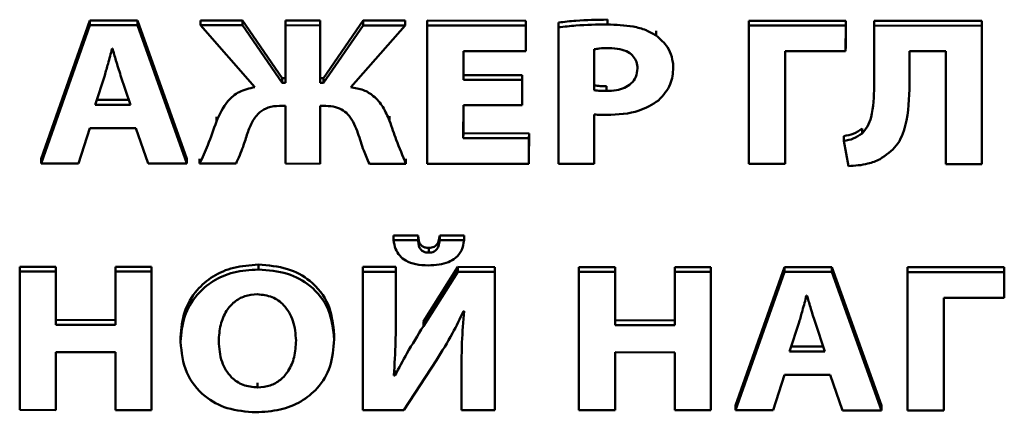
# Paper-space layout 'Лист1' of a CAD drawing. Units: millimetres. Extents: x -3645 to 3543, y -3127 to 2927.
# Drawn here: x -2492 to -2482, y -1108 to -1104 of the extents above; entities that cross this region are included whole.
import ezdxf

# ---------------------------------------------------------------- set-up
doc = ezdxf.new("R2010")
doc.units = ezdxf.units.MM

psp = doc.layouts.new('Лист1')

# ---------------------------------------------------------------- linework, layer by layer
at = {"color": 7, "linetype": 'Continuous', "lineweight": 50}
for p, q in [((-2491.524, -1103.94), (-2492.033, -1105.381)), ((-2491.524, -1103.89), (-2492.032, -1105.331)), ((-2491.524, -1103.94), (-2491.524, -1103.89)), ((-2491.03, -1103.891), (-2491.524, -1103.89)), ((-2491.03, -1103.941), (-2491.524, -1103.94)), ((-2491.03, -1103.941), (-2491.03, -1103.891)), ((-2490.514, -1105.332), (-2491.03, -1103.891)), ((-2490.514, -1105.382), (-2491.03, -1103.941)), ((-2489.936, -1103.891), (-2490.375, -1103.891)), ((-2490.375, -1103.941), (-2490.375, -1103.891)), ((-2490.375, -1103.941), (-2489.808, -1104.585)), ((-2489.936, -1103.941), (-2490.375, -1103.941)), ((-2489.936, -1103.941), (-2489.936, -1103.891)), ((-2489.524, -1104.49), (-2489.936, -1103.891)), ((-2489.524, -1104.54), (-2489.936, -1103.941)), ((-2489.489, -1103.941), (-2489.489, -1103.891)), ((-2489.128, -1103.892), (-2489.489, -1103.891)), ((-2489.489, -1103.941), (-2489.489, -1104.54)), ((-2489.128, -1103.942), (-2489.489, -1103.941)), ((-2489.129, -1104.54), (-2489.128, -1103.942)), ((-2489.128, -1103.942), (-2489.128, -1103.892)), ((-2489.128, -1104.49), (-2489.128, -1103.892)), ((-2488.679, -1103.892), (-2489.094, -1104.49)), ((-2488.679, -1103.942), (-2489.094, -1104.54)), ((-2488.81, -1104.585), (-2488.242, -1103.942)), ((-2488.679, -1103.942), (-2488.679, -1103.892)), ((-2488.242, -1103.892), (-2488.679, -1103.892)), ((-2488.242, -1103.942), (-2488.679, -1103.942)), ((-2488.242, -1103.942), (-2488.242, -1103.892)), ((-2488.015, -1103.942), (-2488.015, -1103.892)), ((-2486.988, -1103.893), (-2488.015, -1103.892)), ((-2488.015, -1103.942), (-2488.015, -1105.383)), ((-2486.988, -1103.943), (-2488.015, -1103.942)), ((-2486.988, -1103.943), (-2486.988, -1103.893)), ((-2486.988, -1104.16), (-2486.988, -1103.893)), ((-2486.988, -1104.21), (-2486.988, -1103.943)), ((-2486.647, -1103.962), (-2486.646, -1103.912)), ((-2486.647, -1103.962), (-2486.647, -1105.384)), ((-2486.138, -1103.932), (-2486.138, -1103.882)), ((-2484.664, -1103.944), (-2484.664, -1103.894)), ((-2483.656, -1103.894), (-2484.664, -1103.894)), ((-2484.664, -1103.944), (-2484.664, -1105.385)), ((-2483.656, -1103.944), (-2484.664, -1103.944)), ((-2483.657, -1104.211), (-2483.656, -1103.944)), ((-2483.656, -1103.944), (-2483.656, -1103.894)), ((-2483.656, -1104.161), (-2483.656, -1103.894)), ((-2483.36, -1103.944), (-2483.36, -1103.894)), ((-2482.239, -1103.895), (-2483.36, -1103.894)), ((-2483.36, -1103.944), (-2483.36, -1104.575)), ((-2482.239, -1103.945), (-2483.36, -1103.944)), ((-2482.239, -1103.945), (-2482.239, -1103.895)), ((-2482.239, -1105.336), (-2482.239, -1103.895)), ((-2482.239, -1105.386), (-2482.239, -1103.945)), ((-2485.629, -1104.048), (-2485.629, -1103.998)), ((-2491.289, -1104.184), (-2491.294, -1104.184)), ((-2486.988, -1104.21), (-2486.988, -1104.16)), ((-2483.657, -1104.211), (-2483.656, -1104.161)), ((-2487.637, -1104.209), (-2486.988, -1104.21)), ((-2487.637, -1104.509), (-2487.637, -1104.209)), ((-2487.637, -1104.459), (-2487.637, -1104.209)), ((-2486.274, -1104.191), (-2486.274, -1104.617)), ((-2486.274, -1104.191), (-2486.274, -1104.567)), ((-2484.287, -1105.385), (-2484.286, -1104.211)), ((-2484.287, -1105.335), (-2484.286, -1104.211)), ((-2484.286, -1104.211), (-2483.657, -1104.211)), ((-2482.992, -1104.212), (-2482.614, -1104.212)), ((-2482.992, -1104.554), (-2482.992, -1104.212)), ((-2482.992, -1104.504), (-2482.992, -1104.212)), ((-2482.614, -1104.212), (-2482.614, -1105.386)), ((-2485.452, -1104.381), (-2485.452, -1104.331)), ((-2485.452, -1104.388), (-2485.452, -1104.381)), ((-2491.371, -1104.462), (-2491.47, -1104.768)), ((-2491.102, -1104.768), (-2491.205, -1104.462)), ((-2489.524, -1104.54), (-2489.524, -1104.49)), ((-2489.489, -1104.49), (-2489.524, -1104.49)), ((-2489.129, -1104.54), (-2489.128, -1104.49)), ((-2489.094, -1104.49), (-2489.128, -1104.49)), ((-2489.094, -1104.54), (-2489.094, -1104.49)), ((-2487.637, -1104.509), (-2487.637, -1104.459)), ((-2487.025, -1104.459), (-2487.637, -1104.459)), ((-2487.025, -1104.509), (-2487.025, -1104.459)), ((-2487.025, -1104.724), (-2487.025, -1104.459)), ((-2489.489, -1104.54), (-2489.524, -1104.54)), ((-2489.094, -1104.54), (-2489.129, -1104.54)), ((-2487.025, -1104.509), (-2487.637, -1104.509)), ((-2487.025, -1104.774), (-2487.025, -1104.509)), ((-2486.274, -1104.617), (-2486.274, -1104.567)), ((-2486.148, -1104.625), (-2486.148, -1104.575)), ((-2482.992, -1104.554), (-2482.992, -1104.504)), ((-2482.992, -1104.563), (-2482.992, -1104.554)), ((-2491.47, -1104.768), (-2491.102, -1104.768)), ((-2491.454, -1104.718), (-2491.119, -1104.718)), ((-2489.551, -1104.779), (-2489.489, -1104.779)), ((-2489.489, -1104.779), (-2489.489, -1105.382)), ((-2489.129, -1104.78), (-2489.069, -1104.78)), ((-2489.129, -1105.383), (-2489.129, -1104.78)), ((-2489.129, -1105.333), (-2489.129, -1104.78)), ((-2487.638, -1105.116), (-2487.637, -1104.774)), ((-2487.637, -1104.774), (-2487.025, -1104.774)), ((-2487.637, -1105.066), (-2487.637, -1104.774)), ((-2487.025, -1104.774), (-2487.025, -1104.724)), ((-2490.208, -1104.944), (-2490.208, -1104.894)), ((-2488.405, -1104.936), (-2488.405, -1104.886)), ((-2486.275, -1105.384), (-2486.274, -1104.869)), ((-2486.274, -1105.334), (-2486.274, -1104.869)), ((-2491.643, -1105.381), (-2491.524, -1105.011)), ((-2491.524, -1105.011), (-2491.047, -1105.012)), ((-2491.047, -1105.012), (-2490.919, -1105.382)), ((-2487.638, -1105.116), (-2487.637, -1105.066)), ((-2486.953, -1105.067), (-2487.637, -1105.066)), ((-2486.954, -1105.117), (-2486.953, -1105.067)), ((-2486.954, -1105.334), (-2486.953, -1105.067)), ((-2483.676, -1105.144), (-2483.676, -1105.094)), ((-2483.486, -1105.067), (-2483.486, -1105.017)), ((-2486.954, -1105.117), (-2487.638, -1105.116)), ((-2486.954, -1105.384), (-2486.954, -1105.117)), ((-2483.676, -1105.144), (-2483.629, -1105.407)), ((-2492.033, -1105.381), (-2492.032, -1105.331)), ((-2492.033, -1105.381), (-2491.643, -1105.381)), ((-2490.919, -1105.382), (-2490.514, -1105.382)), ((-2490.514, -1105.382), (-2490.514, -1105.332)), ((-2490.383, -1105.382), (-2490.383, -1105.332)), ((-2490.383, -1105.382), (-2490.003, -1105.382)), ((-2489.489, -1105.382), (-2489.129, -1105.383)), ((-2489.129, -1105.383), (-2489.129, -1105.333)), ((-2488.615, -1105.383), (-2488.235, -1105.383)), ((-2488.235, -1105.383), (-2488.235, -1105.333)), ((-2488.015, -1105.383), (-2486.954, -1105.384)), ((-2486.954, -1105.384), (-2486.954, -1105.334)), ((-2486.647, -1105.384), (-2486.275, -1105.384)), ((-2486.275, -1105.384), (-2486.274, -1105.334)), ((-2484.664, -1105.385), (-2484.287, -1105.385)), ((-2484.287, -1105.385), (-2484.287, -1105.335)), ((-2482.614, -1105.386), (-2482.239, -1105.386)), ((-2482.239, -1105.386), (-2482.239, -1105.336)), ((-2488.107, -1106.129), (-2488.364, -1106.129)), ((-2488.364, -1106.179), (-2488.364, -1106.129)), ((-2488.107, -1106.179), (-2488.107, -1106.129)), ((-2487.882, -1106.179), (-2487.882, -1106.129)), ((-2487.63, -1106.129), (-2487.882, -1106.129)), ((-2487.63, -1106.179), (-2487.63, -1106.129)), ((-2488.107, -1106.179), (-2488.364, -1106.179)), ((-2487.63, -1106.179), (-2487.882, -1106.179)), ((-2487.998, -1106.309), (-2487.998, -1106.259)), ((-2489.771, -1106.484), (-2489.771, -1106.434)), ((-2492.255, -1106.506), (-2492.256, -1107.947)), ((-2492.255, -1106.506), (-2492.255, -1106.456)), ((-2491.878, -1106.456), (-2492.255, -1106.456)), ((-2491.878, -1106.506), (-2492.255, -1106.506)), ((-2491.878, -1106.506), (-2491.878, -1106.456)), ((-2491.878, -1107.01), (-2491.878, -1106.456)), ((-2491.878, -1107.06), (-2491.878, -1106.506)), ((-2491.258, -1106.507), (-2491.258, -1106.457)), ((-2490.883, -1106.457), (-2491.258, -1106.457)), ((-2491.258, -1106.507), (-2491.258, -1107.061)), ((-2490.883, -1106.507), (-2491.258, -1106.507)), ((-2490.883, -1106.507), (-2490.883, -1106.457)), ((-2490.883, -1107.898), (-2490.883, -1106.457)), ((-2490.883, -1107.948), (-2490.883, -1106.507)), ((-2488.685, -1106.508), (-2488.685, -1106.458)), ((-2488.339, -1106.458), (-2488.685, -1106.458)), ((-2488.685, -1106.508), (-2488.685, -1107.949)), ((-2488.339, -1106.508), (-2488.685, -1106.508)), ((-2488.339, -1106.508), (-2488.339, -1106.458)), ((-2488.339, -1106.886), (-2488.339, -1106.458)), ((-2488.339, -1106.936), (-2488.339, -1106.508)), ((-2487.694, -1106.458), (-2488.053, -1107.025)), ((-2487.694, -1106.508), (-2488.053, -1107.075)), ((-2487.694, -1106.508), (-2487.694, -1106.458)), ((-2487.309, -1106.459), (-2487.694, -1106.458)), ((-2487.309, -1106.509), (-2487.694, -1106.508)), ((-2487.31, -1107.9), (-2487.309, -1106.459)), ((-2487.31, -1107.95), (-2487.309, -1106.509)), ((-2487.309, -1106.509), (-2487.309, -1106.459)), ((-2486.433, -1106.509), (-2486.433, -1106.459)), ((-2486.055, -1106.459), (-2486.433, -1106.459)), ((-2486.433, -1106.509), (-2486.433, -1107.95)), ((-2486.055, -1106.509), (-2486.433, -1106.509)), ((-2486.055, -1106.509), (-2486.055, -1106.459)), ((-2486.055, -1107.013), (-2486.055, -1106.459)), ((-2486.055, -1107.063), (-2486.055, -1106.509)), ((-2485.435, -1106.51), (-2485.435, -1106.46)), ((-2485.06, -1106.46), (-2485.435, -1106.46)), ((-2485.435, -1106.51), (-2485.435, -1107.064)), ((-2485.06, -1106.51), (-2485.435, -1106.51)), ((-2485.06, -1106.51), (-2485.06, -1106.46)), ((-2485.06, -1107.901), (-2485.06, -1106.46)), ((-2485.06, -1107.951), (-2485.06, -1106.51)), ((-2484.294, -1106.46), (-2484.803, -1107.901)), ((-2484.294, -1106.51), (-2484.803, -1107.951)), ((-2484.294, -1106.51), (-2484.294, -1106.46)), ((-2483.8, -1106.46), (-2484.294, -1106.46)), ((-2483.8, -1106.51), (-2484.294, -1106.51)), ((-2483.8, -1106.51), (-2483.8, -1106.46)), ((-2483.285, -1107.902), (-2483.8, -1106.46)), ((-2483.285, -1107.952), (-2483.8, -1106.51)), ((-2483.012, -1106.511), (-2483.013, -1107.952)), ((-2483.012, -1106.511), (-2483.012, -1106.461)), ((-2482.005, -1106.461), (-2483.012, -1106.461)), ((-2482.005, -1106.511), (-2483.012, -1106.511)), ((-2482.005, -1106.511), (-2482.005, -1106.461)), ((-2482.005, -1106.728), (-2482.005, -1106.461)), ((-2482.005, -1106.778), (-2482.005, -1106.511)), ((-2482.005, -1106.778), (-2482.005, -1106.728)), ((-2484.06, -1106.754), (-2484.065, -1106.754)), ((-2482.635, -1106.778), (-2482.005, -1106.778)), ((-2482.635, -1107.952), (-2482.635, -1106.778)), ((-2482.635, -1107.902), (-2482.635, -1106.778)), ((-2488.339, -1106.936), (-2488.339, -1106.886)), ((-2488.339, -1106.953), (-2488.339, -1106.936)), ((-2487.635, -1106.917), (-2487.628, -1106.917)), ((-2491.878, -1107.06), (-2491.878, -1107.01)), ((-2491.258, -1107.011), (-2491.878, -1107.01)), ((-2488.053, -1107.075), (-2488.053, -1107.025)), ((-2486.055, -1107.063), (-2486.055, -1107.013)), ((-2485.435, -1107.014), (-2486.055, -1107.013)), ((-2484.141, -1107.032), (-2484.24, -1107.338)), ((-2483.872, -1107.338), (-2483.976, -1107.032)), ((-2491.258, -1107.061), (-2491.878, -1107.06)), ((-2485.435, -1107.064), (-2486.055, -1107.063)), ((-2490.581, -1107.188), (-2490.581, -1107.244)), ((-2488.981, -1107.214), (-2488.981, -1107.164)), ((-2488.981, -1107.22), (-2488.981, -1107.214)), ((-2491.878, -1107.344), (-2491.258, -1107.345)), ((-2491.878, -1107.948), (-2491.878, -1107.344)), ((-2491.878, -1107.898), (-2491.878, -1107.344)), ((-2491.258, -1107.345), (-2491.258, -1107.948)), ((-2486.056, -1107.95), (-2486.055, -1107.347)), ((-2486.056, -1107.9), (-2486.055, -1107.347)), ((-2486.055, -1107.347), (-2485.435, -1107.348)), ((-2485.435, -1107.348), (-2485.435, -1107.951)), ((-2484.24, -1107.338), (-2483.872, -1107.338)), ((-2484.224, -1107.288), (-2483.889, -1107.288)), ((-2488.256, -1107.949), (-2487.917, -1107.43)), ((-2487.655, -1107.464), (-2487.655, -1107.52)), ((-2488.349, -1107.588), (-2488.349, -1107.538)), ((-2487.655, -1107.524), (-2487.655, -1107.95)), ((-2489.779, -1107.714), (-2489.779, -1107.664)), ((-2488.349, -1107.588), (-2488.359, -1107.588)), ((-2484.413, -1107.951), (-2484.294, -1107.581)), ((-2484.294, -1107.581), (-2483.818, -1107.582)), ((-2483.818, -1107.582), (-2483.69, -1107.952)), ((-2492.256, -1107.947), (-2491.878, -1107.948)), ((-2491.878, -1107.948), (-2491.878, -1107.898)), ((-2491.258, -1107.948), (-2490.883, -1107.948)), ((-2490.883, -1107.948), (-2490.883, -1107.898)), ((-2488.685, -1107.949), (-2488.256, -1107.949)), ((-2487.655, -1107.95), (-2487.31, -1107.95)), ((-2487.31, -1107.95), (-2487.31, -1107.9)), ((-2486.433, -1107.95), (-2486.056, -1107.95)), ((-2486.056, -1107.95), (-2486.056, -1107.9)), ((-2485.435, -1107.951), (-2485.06, -1107.951)), ((-2485.06, -1107.951), (-2485.06, -1107.901)), ((-2484.803, -1107.951), (-2484.803, -1107.901)), ((-2484.803, -1107.951), (-2484.413, -1107.951)), ((-2483.69, -1107.952), (-2483.285, -1107.952)), ((-2483.285, -1107.952), (-2483.285, -1107.902)), ((-2483.013, -1107.952), (-2482.635, -1107.952)), ((-2482.635, -1107.952), (-2482.635, -1107.902))]:
    psp.add_line(p, q, dxfattribs=at)
for points, knots in [([(-2486.138, -1103.932), (-2486.247, -1103.933), (-2486.417, -1103.935), (-2486.586, -1103.955), (-2486.647, -1103.962)], [0, 0, 0, 0, 0.64047, 1, 1, 1, 1]), ([(-2486.138, -1103.882), (-2486.247, -1103.883), (-2486.417, -1103.885), (-2486.586, -1103.905), (-2486.646, -1103.912)], [0, 0, 0, 0, 0.64047, 1, 1, 1, 1]), ([(-2485.629, -1104.048), (-2485.664, -1104.028), (-2485.737, -1103.985), (-2485.911, -1103.941), (-2486.048, -1103.936), (-2486.138, -1103.932)], [0, 0, 0, 0, 0.232257, 0.494928, 1, 1, 1, 1]), ([(-2485.452, -1104.381), (-2485.455, -1104.344), (-2485.461, -1104.27), (-2485.514, -1104.149), (-2485.586, -1104.086), (-2485.629, -1104.048)], [0, 0, 0, 0, 0.300698, 0.582909, 1, 1, 1, 1]), ([(-2491.294, -1104.184), (-2491.308, -1104.236), (-2491.332, -1104.329), (-2491.359, -1104.422), (-2491.371, -1104.462)], [0, 0, 0, 0, 0.5640573, 1, 1, 1, 1]), ([(-2491.205, -1104.462), (-2491.222, -1104.41), (-2491.252, -1104.318), (-2491.278, -1104.225), (-2491.289, -1104.184)], [0, 0, 0, 0, 0.563483, 1, 1, 1, 1]), ([(-2486.118, -1104.178), (-2486.154, -1104.178), (-2486.206, -1104.179), (-2486.257, -1104.188), (-2486.274, -1104.191)], [0, 0, 0, 0, 0.674467, 1, 1, 1, 1]), ([(-2485.824, -1104.39), (-2485.826, -1104.367), (-2485.83, -1104.322), (-2485.864, -1104.263), (-2485.923, -1104.215), (-2486.011, -1104.183), (-2486.081, -1104.18), (-2486.118, -1104.178)], [0, 0, 0, 0, 0.184985, 0.3530908, 0.5206882, 0.7392866, 1, 1, 1, 1]), ([(-2486.148, -1104.625), (-2486.113, -1104.624), (-2486.048, -1104.621), (-2485.959, -1104.595), (-2485.885, -1104.549), (-2485.833, -1104.478), (-2485.827, -1104.42), (-2485.824, -1104.39)], [0, 0, 0, 0, 0.218968, 0.410292, 0.583343, 0.781987, 1, 1, 1, 1]), ([(-2485.605, -1104.724), (-2485.556, -1104.67), (-2485.466, -1104.568), (-2485.456, -1104.441), (-2485.452, -1104.381)], [0, 0, 0, 0, 0.533647, 1, 1, 1, 1]), ([(-2489.808, -1104.585), (-2489.864, -1104.598), (-2489.973, -1104.624), (-2490.124, -1104.75), (-2490.175, -1104.869), (-2490.208, -1104.944)], [0, 0, 0, 0, 0.285663, 0.548936, 1, 1, 1, 1]), ([(-2488.405, -1104.936), (-2488.426, -1104.887), (-2488.466, -1104.793), (-2488.559, -1104.681), (-2488.678, -1104.607), (-2488.765, -1104.593), (-2488.81, -1104.585)], [0, 0, 0, 0, 0.297984, 0.568122, 0.774515, 1, 1, 1, 1]), ([(-2486.274, -1104.567), (-2486.254, -1104.569), (-2486.212, -1104.575), (-2486.169, -1104.575), (-2486.148, -1104.575)], [0, 0, 0, 0, 0.49504, 1, 1, 1, 1]), ([(-2483.36, -1104.575), (-2483.362, -1104.684), (-2483.366, -1104.826), (-2483.421, -1104.993), (-2483.466, -1105.044), (-2483.486, -1105.067)], [0, 0, 0, 0, 0.6331, 0.830105, 1, 1, 1, 1]), ([(-2483.299, -1105.336), (-2483.237, -1105.292), (-2483.107, -1105.201), (-2483.002, -1104.917), (-2482.996, -1104.698), (-2482.992, -1104.554)], [0, 0, 0, 0, 0.236997, 0.49551, 1, 1, 1, 1]), ([(-2486.274, -1104.617), (-2486.254, -1104.619), (-2486.212, -1104.625), (-2486.169, -1104.625), (-2486.148, -1104.625)], [0, 0, 0, 0, 0.4950396, 1, 1, 1, 1]), ([(-2489.884, -1105.064), (-2489.869, -1105.022), (-2489.839, -1104.944), (-2489.768, -1104.848), (-2489.666, -1104.788), (-2489.591, -1104.782), (-2489.551, -1104.779)], [0, 0, 0, 0, 0.295876, 0.563008, 0.766735, 1, 1, 1, 1]), ([(-2489.069, -1104.78), (-2489.035, -1104.782), (-2488.97, -1104.786), (-2488.885, -1104.825), (-2488.792, -1104.912), (-2488.758, -1105.001), (-2488.734, -1105.064)], [0, 0, 0, 0, 0.202589, 0.378595, 0.551238, 1, 1, 1, 1]), ([(-2486.146, -1104.875), (-2486.028, -1104.87), (-2485.831, -1104.862), (-2485.67, -1104.764), (-2485.605, -1104.724)], [0, 0, 0, 0, 0.591197, 1, 1, 1, 1]), ([(-2486.274, -1104.869), (-2486.252, -1104.871), (-2486.209, -1104.875), (-2486.166, -1104.875), (-2486.146, -1104.875)], [0, 0, 0, 0, 0.517816, 1, 1, 1, 1]), ([(-2490.208, -1104.944), (-2490.237, -1105.026), (-2490.288, -1105.174), (-2490.354, -1105.318), (-2490.383, -1105.382)], [0, 0, 0, 0, 0.556069, 1, 1, 1, 1]), ([(-2488.235, -1105.383), (-2488.269, -1105.301), (-2488.331, -1105.153), (-2488.383, -1105.003), (-2488.405, -1104.936)], [0, 0, 0, 0, 0.556992, 1, 1, 1, 1]), ([(-2490.003, -1105.382), (-2489.978, -1105.324), (-2489.932, -1105.219), (-2489.899, -1105.111), (-2489.884, -1105.064)], [0, 0, 0, 0, 0.559749, 1, 1, 1, 1]), ([(-2488.734, -1105.064), (-2488.715, -1105.125), (-2488.683, -1105.233), (-2488.636, -1105.337), (-2488.615, -1105.383)], [0, 0, 0, 0, 0.563049, 1, 1, 1, 1]), ([(-2483.486, -1105.017), (-2483.515, -1105.038), (-2483.571, -1105.077), (-2483.642, -1105.088), (-2483.676, -1105.094)], [0, 0, 0, 0, 0.523126, 1, 1, 1, 1]), ([(-2483.486, -1105.067), (-2483.515, -1105.088), (-2483.571, -1105.127), (-2483.642, -1105.138), (-2483.676, -1105.144)], [0, 0, 0, 0, 0.523126, 1, 1, 1, 1]), ([(-2483.629, -1105.407), (-2483.56, -1105.403), (-2483.444, -1105.396), (-2483.34, -1105.354), (-2483.299, -1105.336)], [0, 0, 0, 0, 0.599056, 1, 1, 1, 1]), ([(-2487.998, -1106.259), (-2488.011, -1106.259), (-2488.036, -1106.257), (-2488.068, -1106.242), (-2488.091, -1106.215), (-2488.104, -1106.176), (-2488.106, -1106.146), (-2488.107, -1106.129)], [0, 0, 0, 0, 0.186715, 0.345731, 0.505964, 0.727039, 1, 1, 1, 1]), ([(-2487.882, -1106.129), (-2487.885, -1106.15), (-2487.891, -1106.186), (-2487.913, -1106.228), (-2487.942, -1106.249), (-2487.968, -1106.258), (-2487.988, -1106.259), (-2487.998, -1106.259)], [0, 0, 0, 0, 0.33906, 0.602704, 0.726268, 0.854338, 1, 1, 1, 1]), ([(-2488.364, -1106.179), (-2488.358, -1106.209), (-2488.349, -1106.267), (-2488.304, -1106.342), (-2488.232, -1106.4), (-2488.127, -1106.437), (-2488.047, -1106.44), (-2488.003, -1106.442)], [0, 0, 0, 0, 0.202182, 0.377498, 0.543554, 0.752912, 1, 1, 1, 1]), ([(-2487.998, -1106.309), (-2488.011, -1106.309), (-2488.036, -1106.307), (-2488.068, -1106.292), (-2488.091, -1106.265), (-2488.104, -1106.226), (-2488.106, -1106.196), (-2488.107, -1106.179)], [0, 0, 0, 0, 0.186715, 0.345731, 0.505964, 0.727039, 1, 1, 1, 1]), ([(-2488.003, -1106.442), (-2487.965, -1106.44), (-2487.893, -1106.438), (-2487.794, -1106.412), (-2487.709, -1106.364), (-2487.647, -1106.283), (-2487.636, -1106.215), (-2487.63, -1106.179)], [0, 0, 0, 0, 0.212486, 0.398097, 0.566948, 0.767105, 1, 1, 1, 1]), ([(-2487.882, -1106.179), (-2487.885, -1106.2), (-2487.891, -1106.236), (-2487.913, -1106.278), (-2487.942, -1106.299), (-2487.968, -1106.308), (-2487.988, -1106.309), (-2487.998, -1106.309)], [0, 0, 0, 0, 0.33906, 0.602704, 0.726268, 0.854338, 1, 1, 1, 1]), ([(-2489.771, -1106.434), (-2489.858, -1106.44), (-2490.025, -1106.451), (-2490.248, -1106.548), (-2490.43, -1106.704), (-2490.558, -1106.925), (-2490.573, -1107.098), (-2490.581, -1107.188)], [0, 0, 0, 0, 0.1947, 0.3743768, 0.5504412, 0.7656023, 1, 1, 1, 1]), ([(-2488.981, -1107.164), (-2488.993, -1107.057), (-2489.014, -1106.85), (-2489.204, -1106.604), (-2489.472, -1106.457), (-2489.668, -1106.442), (-2489.771, -1106.434)], [0, 0, 0, 0, 0.284392, 0.549534, 0.761589, 1, 1, 1, 1]), ([(-2489.771, -1106.484), (-2489.858, -1106.49), (-2490.025, -1106.501), (-2490.248, -1106.598), (-2490.43, -1106.754), (-2490.558, -1106.975), (-2490.573, -1107.148), (-2490.581, -1107.238)], [0, 0, 0, 0, 0.1947, 0.3743768, 0.5504412, 0.7656023, 1, 1, 1, 1]), ([(-2488.981, -1107.214), (-2488.993, -1107.107), (-2489.014, -1106.9), (-2489.204, -1106.654), (-2489.472, -1106.507), (-2489.668, -1106.492), (-2489.771, -1106.484)], [0, 0, 0, 0, 0.2843915, 0.5495338, 0.7615894, 1, 1, 1, 1]), ([(-2489.781, -1106.742), (-2489.826, -1106.746), (-2489.914, -1106.754), (-2490.027, -1106.82), (-2490.115, -1106.923), (-2490.174, -1107.065), (-2490.18, -1107.174), (-2490.184, -1107.232)], [0, 0, 0, 0, 0.172355, 0.336936, 0.510719, 0.739756, 1, 1, 1, 1]), ([(-2489.379, -1107.224), (-2489.384, -1107.155), (-2489.395, -1107.024), (-2489.486, -1106.863), (-2489.623, -1106.76), (-2489.728, -1106.748), (-2489.781, -1106.742)], [0, 0, 0, 0, 0.313837, 0.592217, 0.792548, 1, 1, 1, 1]), ([(-2484.065, -1106.754), (-2484.078, -1106.806), (-2484.103, -1106.899), (-2484.129, -1106.992), (-2484.141, -1107.032)], [0, 0, 0, 0, 0.5640859, 1, 1, 1, 1]), ([(-2483.976, -1107.032), (-2483.992, -1106.98), (-2484.022, -1106.888), (-2484.048, -1106.794), (-2484.06, -1106.754)], [0, 0, 0, 0, 0.563958, 1, 1, 1, 1]), ([(-2488.359, -1107.588), (-2488.353, -1107.471), (-2488.34, -1107.254), (-2488.34, -1107.036), (-2488.339, -1106.936)], [0, 0, 0, 0, 0.5391782, 1, 1, 1, 1]), ([(-2487.917, -1107.43), (-2487.859, -1107.337), (-2487.756, -1107.17), (-2487.672, -1106.995), (-2487.635, -1106.917)], [0, 0, 0, 0, 0.555603, 1, 1, 1, 1]), ([(-2487.628, -1106.917), (-2487.637, -1107.026), (-2487.655, -1107.228), (-2487.655, -1107.431), (-2487.655, -1107.524)], [0, 0, 0, 0, 0.539424, 1, 1, 1, 1]), ([(-2488.053, -1107.075), (-2488.111, -1107.169), (-2488.216, -1107.337), (-2488.308, -1107.511), (-2488.349, -1107.588)], [0, 0, 0, 0, 0.5561364, 1, 1, 1, 1]), ([(-2490.581, -1107.238), (-2490.57, -1107.348), (-2490.548, -1107.556), (-2490.357, -1107.804), (-2490.092, -1107.949), (-2489.9, -1107.964), (-2489.799, -1107.972)], [0, 0, 0, 0, 0.2906953, 0.5570464, 0.7672388, 1, 1, 1, 1]), ([(-2490.184, -1107.232), (-2490.178, -1107.305), (-2490.168, -1107.439), (-2490.073, -1107.601), (-2489.934, -1107.698), (-2489.831, -1107.708), (-2489.779, -1107.714)], [0, 0, 0, 0, 0.327587, 0.6026701, 0.7979146, 1, 1, 1, 1]), ([(-2489.799, -1107.972), (-2489.713, -1107.967), (-2489.547, -1107.957), (-2489.322, -1107.868), (-2489.135, -1107.716), (-2489.003, -1107.49), (-2488.989, -1107.31), (-2488.981, -1107.214)], [0, 0, 0, 0, 0.19105, 0.367089, 0.539398, 0.754209, 1, 1, 1, 1]), ([(-2489.779, -1107.714), (-2489.734, -1107.71), (-2489.647, -1107.702), (-2489.534, -1107.636), (-2489.447, -1107.533), (-2489.389, -1107.392), (-2489.382, -1107.282), (-2489.379, -1107.224)], [0, 0, 0, 0, 0.172453, 0.33684, 0.510464, 0.739543, 1, 1, 1, 1])]:
    psp.add_open_spline(points, degree=3, knots=knots, dxfattribs=at)

doc.saveas('drawing.dxf')
